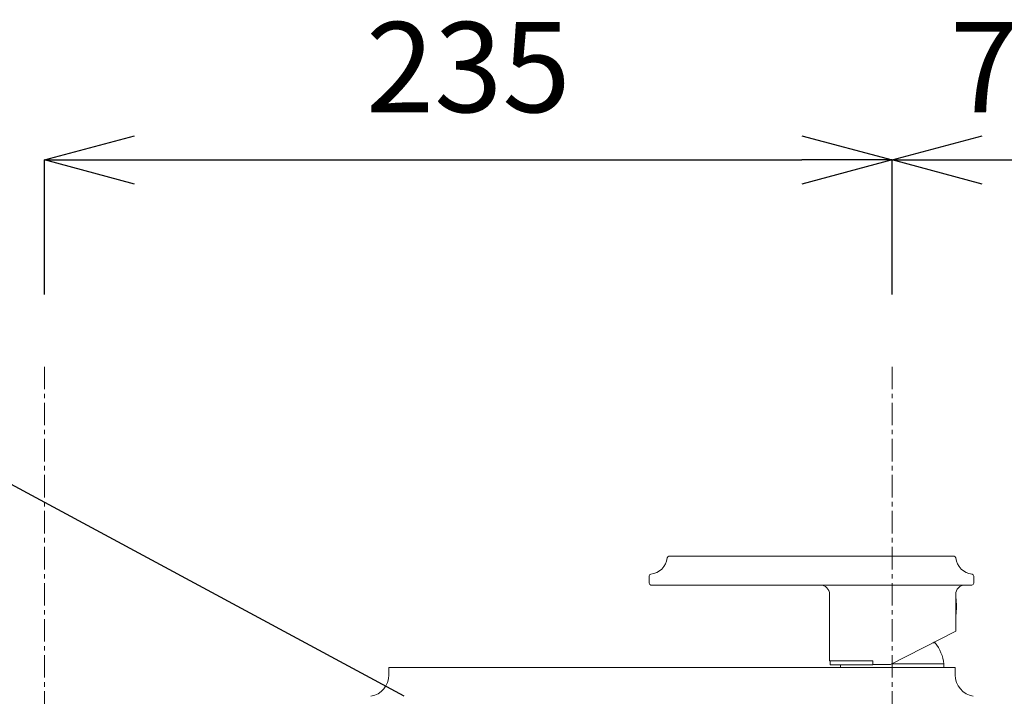
# Model space of a CAD drawing. Units: millimetres. Extents: x -977 to 7906, y -8548 to 3006.
# Drawn here: x 2439 to 2712, y 1702 to 1890 of the extents above; entities that cross this region are included whole.
import ezdxf

# ---------------------------------------------------------------- set-up
doc = ezdxf.new("R2010")
doc.units = ezdxf.units.MM
doc.linetypes.add('CENTER1', pattern=[10, 6.25, -1.25, 1.25, -1.25])
doc.layers.add('2-2', color=4, linetype='Continuous')
doc.layers.add('中心線', color=1, linetype='CENTER1', lineweight=15)
doc.layers.add('寸法線', color=3, linetype='Continuous', lineweight=15)
doc.styles.add('japanese', font='romans.shx', dxfattribs={"bigfont": 'bigfont.shx'})
doc.dimstyles.new('KIHON', dxfattribs={"dimscale": 10, "dimtxt": 2.5, "dimasz": 2.5, "dimexe": 0, "dimexo": 2, "dimgap": 1, "dimtad": 1, "dimdec": 0, "dimdsep": 46, "dimtxsty": 'japanese', "dimblk": 'OPEN30', "dimcen": 2.5, "dimadec": 0, "dimazin": 0, "dimtfac": 1, "dimtdec": 0, "dimtmove": 0, "dimatfit": 0, "dimfxl": 1, "dimarcsym": 0})

# ---------------------------------------------------------------- blocks, each defined once
blk = doc.blocks.new('_Open30')
at = {"color": 0, "linetype": 'ByBlock', "lineweight": -2}
for p, q in [((-1, 0.268), (0, 0)), ((0, 0), (-1, -0.268)), ((0, 0), (-1, 0))]:
    blk.add_line(p, q, dxfattribs=at)
blk = doc.blocks.new('*D16')
at = {"layer": 'Defpoints', "color": 0, "transparency": 16777216}
for p in [(2681.17, 1850.68), (2446.17, 1793.32), (2681.17, 1793.32)]:
    blk.add_point(p, dxfattribs=at)
at = {"layer": '寸法線', "color": 0, "lineweight": -2, "transparency": 16777216}
for p, q in [((2446.17, 1813.32), (2446.17, 1850.68)), ((2471.17, 1850.68), (2656.17, 1850.68)), ((2681.17, 1813.32), (2681.17, 1850.68))]:
    blk.add_line(p, q, dxfattribs=at)
at = {"layer": '寸法線', "color": 0, "lineweight": -2, "transparency": 16777216, "xscale": 25, "yscale": 25, "zscale": 25, "rotation": 180}
blk.add_blockref('_Open30', (2446.17, 1850.68), dxfattribs=at)
at = {"layer": '寸法線', "color": 0, "lineweight": -2, "transparency": 16777216, "xscale": 25, "yscale": 25, "zscale": 25}
blk.add_blockref('_Open30', (2681.17, 1850.68), dxfattribs=at)
at = {"layer": '寸法線', "color": 0, "lineweight": 9, "transparency": 16777216, "insert": (2563.67, 1873.18), "char_height": 25, "attachment_point": 5, "style": 'japanese'}
blk.add_mtext('235', dxfattribs=at)
blk = doc.blocks.new('*D17')
at = {"layer": 'Defpoints', "color": 0, "transparency": 16777216}
for p in [(2751.17, 1850.68), (2751.17, 1795.89), (2681.17, 1793.32)]:
    blk.add_point(p, dxfattribs=at)
at = {"layer": '寸法線', "color": 0, "lineweight": -2, "transparency": 16777216}
for p, q in [((2681.17, 1813.32), (2681.17, 1850.68)), ((2706.17, 1850.68), (2726.17, 1850.68)), ((2751.17, 1815.89), (2751.17, 1850.68))]:
    blk.add_line(p, q, dxfattribs=at)
at = {"layer": '寸法線', "color": 0, "lineweight": -2, "transparency": 16777216, "xscale": 25, "yscale": 25, "zscale": 25, "rotation": 180}
blk.add_blockref('_Open30', (2681.17, 1850.68), dxfattribs=at)
at = {"layer": '寸法線', "color": 0, "lineweight": -2, "transparency": 16777216, "xscale": 25, "yscale": 25, "zscale": 25}
blk.add_blockref('_Open30', (2751.17, 1850.68), dxfattribs=at)
at = {"layer": '寸法線', "color": 0, "lineweight": 9, "transparency": 16777216, "insert": (2716.17, 1873.18), "char_height": 25, "attachment_point": 5, "style": 'japanese'}
blk.add_mtext('70', dxfattribs=at)

msp = doc.modelspace()

# ---------------------------------------------------------------- linework, layer by layer
at = {"color": 6, "linetype": 'Continuous', "lineweight": 20}
for p, q in [((2698.3362, 1740.7411), (2619.2906, 1740.7411)), ((2613.8134, 1735.2639), (2613.8134, 1733.2411)), ((2703.8134, 1733.2411), (2703.8134, 1735.2639)), ((2701.3134, 1732.7411), (2661.3134, 1732.7411)), ((2663.8134, 1711.7411), (2663.8134, 1730.2411)), ((2680.7134, 1710.7411), (2698.8134, 1719.9635)), ((2675.8134, 1711.7411), (2663.8134, 1711.7411)), ((2664.0134, 1710.6411), (2664.0134, 1711.7411)), ((2698.6679, 1709.8909), (2541.6679, 1709.8909)), ((2541.6679, 1707.807), (2541.6679, 1709.8909)), ((2675.8134, 1710.6411), (2664.0134, 1710.6411)), ((2666.8179, 1710.6411), (2666.8179, 1709.8909)), ((2675.8134, 1710.7411), (2680.7134, 1710.7411)), ((2695.5179, 1710.8909), (2681.0074, 1710.8909)), ((2695.5179, 1710.8909), (2695.5179, 1709.8909)), ((2698.6679, 1707.807), (2698.6679, 1709.8909))]:
    msp.add_line(p, q, dxfattribs=at)
at = {"color": 9, "linetype": 'Continuous', "lineweight": 20}
for p, q in [((2703.358, 1735.7619), (2703.3589, 1735.7619)), ((2661.3134, 1732.7411), (2614.3134, 1732.7411)), ((2703.3134, 1732.7411), (2701.3134, 1732.7411)), ((2698.8134, 1719.9635), (2698.8134, 1730.2409)), ((2693.0713, 1716.7088), (2692.4256, 1716.7088))]:
    msp.add_line(p, q, dxfattribs=at)
at = {"color": 7, "linetype": 'Continuous', "lineweight": 20}
for p, q in [((2698.8294, 1724.2696), (2698.8134, 1724.2034)), ((2675.8134, 1710.6411), (2675.8134, 1711.7411))]:
    msp.add_line(p, q, dxfattribs=at)
at = {"color": 6, "linetype": 'Continuous', "lineweight": 20}
for centre, radius, start, end in [((2613.8134, 1740.7411), 5, 275.216032, 354.784023), ((2619.2906, 1740.2411), 0.5, 90.000425, 174.784775), ((2698.3362, 1740.2411), 0.5, 5.212038, 89.998959), ((2703.8134, 1740.7411), 5, 185.215659, 264.78393), ((2614.3134, 1735.2639), 0.5, 95.214675, 180), ((2703.3134, 1735.2639), 0.5, 0, 84.785709), ((2614.3134, 1733.2411), 0.5, 180, 270), ((2661.3134, 1730.2411), 2.5, 359.999576, 90), ((2701.3134, 1730.2411), 2.5, 90, 180.005588), ((2703.3134, 1733.2411), 0.5, 270, 0), ((2682.3259, 1726.7411), 16.6875, 351.482889, 8.861507), ((2692.6853, 1716.3909), 0.5, 39.480151, 80.357024), ((2684.581, 1709.7149), 11, 6.137242, 39.48015), ((2535.6679, 1707.807), 6, 279.594068, 0), ((2704.6679, 1707.807), 6, 180, 260.405932)]:
    msp.add_arc(centre, radius, start, end, dxfattribs=at)
at = {"color": 9, "linetype": 'Continuous', "lineweight": 20}
for centre, radius, start, end in [((2614.2907, 1735.511), 0.2519, 84.807632, 95.176188), ((2703.3361, 1735.5111), 0.2517, 84.80387, 95.17985)]:
    msp.add_arc(centre, radius, start, end, dxfattribs=at)
at = {"layer": '2-2', "color": 4, "linetype": 'Continuous'}
msp.add_line((2396.3492, 1782.6378), (2545.7815, 1702.0215), dxfattribs=at)
at = {"layer": '中心線', "lineweight": 0}
for p, q in [((2446.1679, 1793.3167), (2446.1679, 691.8909)), ((2681.1679, 1793.3167), (2681.1679, 1571.8909))]:
    msp.add_line(p, q, dxfattribs=at)

# ---------------------------------------------------------------- dimensions: what is measured, and where the dimension line sits
at = {"layer": '寸法線', "lineweight": 9}
for base, p1, p2, picture, middle in [((2681.1679, 1850.6783), (2446.1679, 1793.3167), (2681.1679, 1793.3167), '*D16', (2563.6679, 1850.6783)), ((2751.1679, 1850.6783), (2681.1679, 1793.3167), (2751.1679, 1795.8909), '*D17', (2716.1679, 1850.6783))]:
    dim = msp.add_linear_dim(base=base, p1=p1, p2=p2, dimstyle='KIHON', dxfattribs=at)
    dim.commit()
    dim.dimension.update_dxf_attribs({"geometry": picture, "text_midpoint": middle, "dimtype": 160})

doc.saveas('drawing.dxf')
